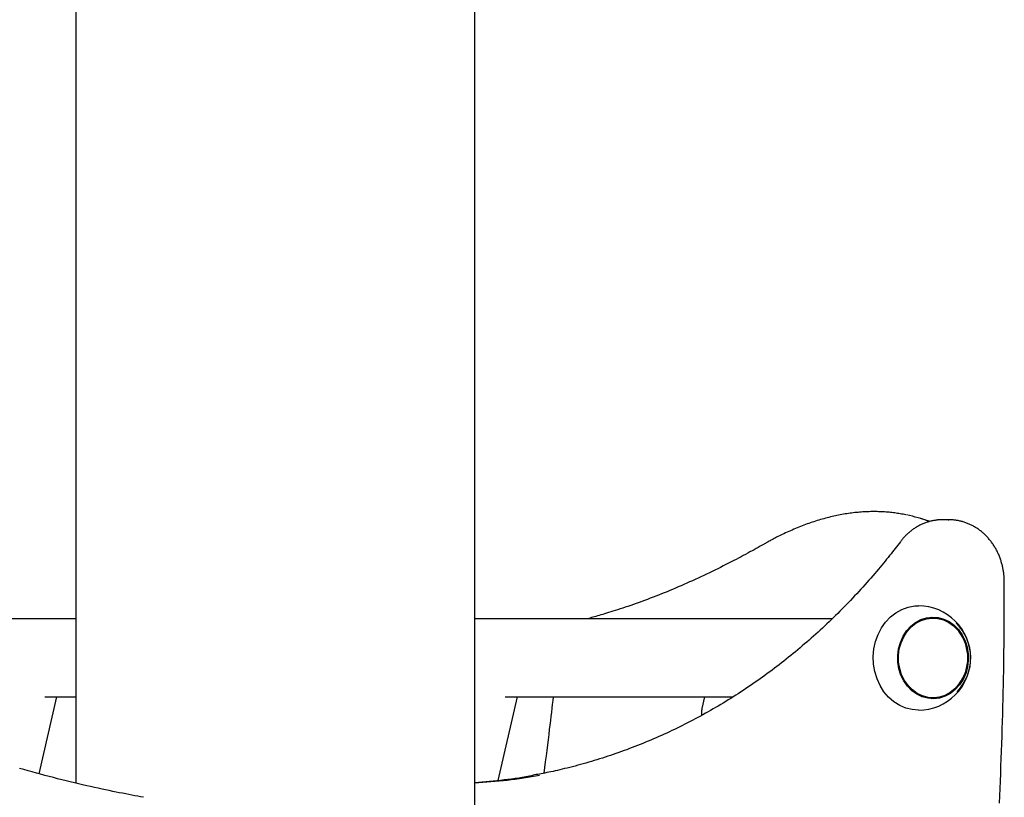
# Model space of a CAD drawing. Extents: x -4533 to 11810, y -2169 to 2543.
# Drawn here: x 1938 to 2259, y 1490 to 1743 of the extents above; entities that cross this region are included whole.
import ezdxf

# ---------------------------------------------------------------- set-up
doc = ezdxf.new("R2010")
doc.units = 0

msp = doc.modelspace()

# ---------------------------------------------------------------- linework, layer by layer
at = {"color": 7, "linetype": 'Continuous'}
for p, q in [((1956.62, 1908.42), (1956.62, 1494.38)), ((2086.62, 470.06), (2086.62, 1860.78)), ((2234.98, 1579.58), (2231.86, 1580.55)), ((2241.08, 1580.15), (2239.08, 1580.15)), ((2240.91, 1580.15), (2241.08, 1580.15)), ((1956.62, 1547.83), (1836.87, 1547.83)), ((2202.99, 1547.83), (2086.62, 1547.83)), ((2123.75, 1548.01), (2123.24, 1547.83)), ((2235.93, 1548.13), (2234.68, 1548.13)), ((1944.71, 1497.4), (1950.52, 1522.43)), ((1946.57, 1522.43), (1956.62, 1522.43)), ((2094.21, 1495.25), (2100.52, 1522.43)), ((2096.57, 1522.43), (2170.8, 1522.43)), ((2161.53, 1522.43), (2160.65, 1518.63)), ((2234.68, 1522.13), (2233.55, 1522.2)), ((2234.68, 1522.13), (2235.93, 1522.13)), ((2160.51, 1517.29), (2160.53, 1516.43))]:
    msp.add_line(p, q, dxfattribs=at)
for points in [[(2227.04, 1581.76), (2226.6, 1581.84), (2226.16, 1581.93), (2225.72, 1582.01), (2225.28, 1582.09), (2224.84, 1582.16), (2224.39, 1582.24), (2223.94, 1582.31), (2223.49, 1582.37), (2223.03, 1582.43), (2222.56, 1582.49), (2222.1, 1582.54), (2221.62, 1582.59), (2221.15, 1582.63), (2220.66, 1582.66), (2220.18, 1582.7), (2219.69, 1582.72), (2219.19, 1582.75), (2218.7, 1582.77), (2218.2, 1582.78), (2217.69, 1582.8), (2217.18, 1582.8), (2216.67, 1582.8), (2216.16, 1582.8), (2215.65, 1582.8), (2215.14, 1582.78), (2214.62, 1582.77), (2214.11, 1582.75), (2213.59, 1582.72), (2213.07, 1582.69), (2212.55, 1582.65), (2212.03, 1582.61), (2211.51, 1582.56), (2210.99, 1582.51), (2210.46, 1582.46), (2209.94, 1582.4), (2209.42, 1582.33), (2208.89, 1582.26), (2208.36, 1582.19), (2207.84, 1582.11), (2207.31, 1582.03), (2206.78, 1581.94), (2206.25, 1581.84), (2205.72, 1581.74), (2205.18, 1581.64), (2204.65, 1581.53), (2204.12, 1581.42), (2203.58, 1581.3), (2203.05, 1581.18), (2202.51, 1581.05), (2201.97, 1580.92), (2201.44, 1580.78), (2200.9, 1580.64), (2200.36, 1580.5), (2199.82, 1580.34), (2199.28, 1580.19), (2198.74, 1580.03), (2198.2, 1579.86), (2197.65, 1579.69), (2197.11, 1579.52), (2196.57, 1579.34), (2196.02, 1579.15), (2195.48, 1578.96), (2194.93, 1578.77), (2194.38, 1578.57), (2193.84, 1578.36), (2193.29, 1578.16), (2192.74, 1577.94), (2192.2, 1577.72), (2191.65, 1577.5), (2191.1, 1577.28), (2190.56, 1577.05), (2190.01, 1576.81), (2189.47, 1576.57), (2188.92, 1576.33), (2188.39, 1576.09), (2187.86, 1575.84), (2187.34, 1575.6), (2186.84, 1575.36), (2186.35, 1575.12), (2185.88, 1574.89), (2185.43, 1574.67), (2184.99, 1574.45), (2184.58, 1574.24), (2184.19, 1574.03), (2183.82, 1573.84), (2183.47, 1573.65), (2183.14, 1573.48), (2182.83, 1573.31), (2182.54, 1573.15), (2182.27, 1573), (2182.01, 1572.86), (2181.77, 1572.72), (2181.53, 1572.59), (2181.31, 1572.46), (2181.08, 1572.34), (2180.87, 1572.21)], [(2239.04, 1580.13), (2238.92, 1580.13), (2238.8, 1580.14), (2238.67, 1580.14), (2238.54, 1580.15), (2238.41, 1580.15), (2238.27, 1580.15), (2238.12, 1580.14), (2237.96, 1580.14), (2237.8, 1580.12), (2237.62, 1580.11), (2237.43, 1580.09), (2237.24, 1580.06), (2237.03, 1580.03), (2236.81, 1580), (2236.59, 1579.96), (2236.35, 1579.92), (2236.11, 1579.87), (2235.86, 1579.82), (2235.6, 1579.76), (2235.34, 1579.7), (2235.07, 1579.64), (2234.8, 1579.57), (2234.53, 1579.49), (2234.25, 1579.41), (2233.98, 1579.33), (2233.71, 1579.24), (2233.44, 1579.14), (2233.18, 1579.04), (2232.91, 1578.93), (2232.65, 1578.82), (2232.39, 1578.71), (2232.12, 1578.59), (2231.87, 1578.47), (2231.61, 1578.34), (2231.35, 1578.21), (2231.1, 1578.07), (2230.85, 1577.93), (2230.6, 1577.78), (2230.35, 1577.63), (2230.11, 1577.48), (2229.86, 1577.32), (2229.62, 1577.16), (2229.38, 1576.99), (2229.15, 1576.82), (2228.92, 1576.65), (2228.69, 1576.47), (2228.47, 1576.3), (2228.25, 1576.11), (2228.03, 1575.93), (2227.82, 1575.75), (2227.61, 1575.56), (2227.41, 1575.37), (2227.21, 1575.18), (2227.02, 1574.99), (2226.83, 1574.8), (2226.64, 1574.6), (2226.46, 1574.4), (2226.29, 1574.21), (2226.12, 1574.01), (2225.95, 1573.81), (2225.78, 1573.6), (2225.62, 1573.4), (2225.46, 1573.2), (2225.29, 1573)], [(2259.15, 1559.99), (2259.15, 1560.21), (2259.14, 1560.44), (2259.13, 1560.67), (2259.13, 1560.9), (2259.12, 1561.13), (2259.1, 1561.37), (2259.09, 1561.61), (2259.07, 1561.86), (2259.05, 1562.11), (2259.02, 1562.37), (2258.99, 1562.63), (2258.96, 1562.9), (2258.92, 1563.17), (2258.88, 1563.45), (2258.83, 1563.73), (2258.78, 1564.02), (2258.72, 1564.31), (2258.66, 1564.6), (2258.59, 1564.9), (2258.52, 1565.2), (2258.45, 1565.51), (2258.37, 1565.81), (2258.28, 1566.12), (2258.19, 1566.42), (2258.1, 1566.72), (2258, 1567.02), (2257.9, 1567.32), (2257.79, 1567.61), (2257.68, 1567.91), (2257.57, 1568.2), (2257.45, 1568.49), (2257.33, 1568.78), (2257.2, 1569.07), (2257.07, 1569.35), (2256.93, 1569.63), (2256.79, 1569.91), (2256.65, 1570.19), (2256.5, 1570.47), (2256.35, 1570.74), (2256.2, 1571.01), (2256.04, 1571.27), (2255.88, 1571.54), (2255.71, 1571.8), (2255.54, 1572.06), (2255.37, 1572.31), (2255.19, 1572.56), (2255.01, 1572.81), (2254.83, 1573.06), (2254.64, 1573.3), (2254.45, 1573.54), (2254.25, 1573.77), (2254.06, 1574), (2253.86, 1574.23), (2253.65, 1574.46), (2253.44, 1574.68), (2253.23, 1574.9), (2253.02, 1575.11), (2252.8, 1575.32), (2252.59, 1575.52), (2252.36, 1575.73), (2252.14, 1575.92), (2251.91, 1576.12), (2251.68, 1576.31), (2251.45, 1576.49), (2251.21, 1576.68), (2250.97, 1576.85), (2250.73, 1577.03), (2250.49, 1577.2), (2250.24, 1577.36), (2249.99, 1577.52), (2249.74, 1577.68), (2249.49, 1577.83), (2249.24, 1577.97), (2248.98, 1578.12), (2248.72, 1578.25), (2248.46, 1578.39), (2248.2, 1578.51), (2247.94, 1578.64), (2247.67, 1578.76), (2247.41, 1578.87), (2247.14, 1578.98), (2246.87, 1579.08), (2246.6, 1579.18), (2246.33, 1579.28), (2246.05, 1579.37), (2245.78, 1579.45), (2245.51, 1579.53), (2245.23, 1579.61), (2244.96, 1579.68), (2244.69, 1579.74), (2244.42, 1579.8), (2244.14, 1579.86), (2243.87, 1579.91), (2243.6, 1579.95), (2243.33, 1579.99), (2243.06, 1580.03), (2242.79, 1580.05), (2242.52, 1580.07), (2242.25, 1580.09), (2241.98, 1580.1), (2241.71, 1580.11), (2241.44, 1580.12), (2241.17, 1580.13), (2240.91, 1580.13)], [(2225.29, 1573), (2224.88, 1572.45), (2224.46, 1571.91), (2224.04, 1571.36), (2223.61, 1570.8), (2223.17, 1570.24), (2222.73, 1569.67), (2222.27, 1569.09), (2221.81, 1568.5), (2221.32, 1567.9), (2220.83, 1567.28), (2220.32, 1566.65), (2219.79, 1566.01), (2219.25, 1565.35), (2218.69, 1564.68), (2218.12, 1564), (2217.53, 1563.31), (2216.93, 1562.6), (2216.32, 1561.89), (2215.69, 1561.16), (2215.05, 1560.43), (2214.4, 1559.7), (2213.74, 1558.96), (2213.08, 1558.23), (2212.42, 1557.49), (2211.75, 1556.76), (2211.07, 1556.03), (2210.4, 1555.31), (2209.72, 1554.59), (2209.04, 1553.87), (2208.35, 1553.16), (2207.66, 1552.45), (2206.97, 1551.74), (2206.28, 1551.04), (2205.59, 1550.34), (2204.89, 1549.64), (2204.19, 1548.95), (2203.48, 1548.27), (2202.78, 1547.58), (2202.07, 1546.9), (2201.35, 1546.23), (2200.64, 1545.55), (2199.92, 1544.88), (2199.2, 1544.22), (2198.48, 1543.56), (2197.75, 1542.9), (2197.02, 1542.25), (2196.29, 1541.6), (2195.56, 1540.95), (2194.82, 1540.31), (2194.09, 1539.68), (2193.35, 1539.04), (2192.6, 1538.41), (2191.86, 1537.79), (2191.11, 1537.17), (2190.36, 1536.55), (2189.6, 1535.93), (2188.85, 1535.33), (2188.09, 1534.72), (2187.33, 1534.12), (2186.57, 1533.52), (2185.8, 1532.93), (2185.03, 1532.34), (2184.26, 1531.75), (2183.49, 1531.17), (2182.72, 1530.6), (2181.94, 1530.02), (2181.16, 1529.46), (2180.38, 1528.89), (2179.59, 1528.33), (2178.81, 1527.78), (2178.02, 1527.22), (2177.23, 1526.68), (2176.44, 1526.13), (2175.64, 1525.59), (2174.84, 1525.06), (2174.05, 1524.53), (2173.24, 1524), (2172.44, 1523.48), (2171.64, 1522.96), (2170.83, 1522.45), (2170.02, 1521.94), (2169.21, 1521.44), (2168.39, 1520.94), (2167.58, 1520.44), (2166.76, 1519.95), (2165.94, 1519.46), (2165.12, 1518.98), (2164.3, 1518.5), (2163.47, 1518.03), (2162.65, 1517.56), (2161.82, 1517.09), (2160.99, 1516.63), (2160.15, 1516.18), (2159.32, 1515.72), (2158.48, 1515.28), (2157.64, 1514.83), (2156.8, 1514.4), (2155.96, 1513.96), (2155.12, 1513.53), (2154.27, 1513.11), (2153.43, 1512.69), (2152.58, 1512.27), (2151.73, 1511.86), (2150.88, 1511.45), (2150.03, 1511.05), (2149.17, 1510.65), (2148.31, 1510.26), (2147.46, 1509.87), (2146.6, 1509.49), (2145.74, 1509.11), (2144.87, 1508.73), (2144.01, 1508.36), (2143.14, 1508), (2142.28, 1507.64), (2141.41, 1507.28), (2140.54, 1506.93), (2139.67, 1506.58), (2138.79, 1506.24), (2137.92, 1505.9), (2137.05, 1505.57), (2136.17, 1505.24), (2135.29, 1504.92), (2134.41, 1504.6), (2133.53, 1504.29), (2132.65, 1503.98), (2131.77, 1503.67), (2130.88, 1503.37), (2130, 1503.08), (2129.11, 1502.79), (2128.22, 1502.5), (2127.33, 1502.22), (2126.44, 1501.94), (2125.55, 1501.67), (2124.66, 1501.41), (2123.77, 1501.14), (2122.87, 1500.89), (2121.98, 1500.64), (2121.08, 1500.39), (2120.2, 1500.15), (2119.32, 1499.92), (2118.44, 1499.69), (2117.59, 1499.47), (2116.75, 1499.26), (2115.92, 1499.06), (2115.12, 1498.86), (2114.34, 1498.68), (2113.59, 1498.5), (2112.85, 1498.34), (2112.14, 1498.18), (2111.45, 1498.03), (2110.78, 1497.89), (2110.13, 1497.75), (2109.5, 1497.63), (2108.9, 1497.51), (2108.31, 1497.41), (2107.73, 1497.3), (2107.17, 1497.2), (2106.61, 1497.11), (2106.06, 1497.01), (2105.51, 1496.92)], [(2180.87, 1572.21), (2180.23, 1571.85), (2179.59, 1571.49), (2178.95, 1571.13), (2178.3, 1570.77), (2177.64, 1570.4), (2176.97, 1570.03), (2176.28, 1569.65), (2175.58, 1569.27), (2174.87, 1568.88), (2174.13, 1568.48), (2173.38, 1568.08), (2172.61, 1567.67), (2171.82, 1567.25), (2171.01, 1566.83), (2170.18, 1566.4), (2169.34, 1565.97), (2168.48, 1565.53), (2167.6, 1565.09), (2166.71, 1564.64), (2165.81, 1564.2), (2164.9, 1563.75), (2163.99, 1563.3), (2163.06, 1562.86), (2162.14, 1562.42), (2161.22, 1561.98), (2160.3, 1561.55), (2159.38, 1561.12), (2158.46, 1560.7), (2157.54, 1560.28), (2156.62, 1559.87), (2155.7, 1559.46), (2154.78, 1559.05), (2153.86, 1558.65), (2152.94, 1558.26), (2152.03, 1557.87), (2151.11, 1557.48), (2150.19, 1557.1), (2149.28, 1556.72), (2148.36, 1556.35), (2147.45, 1555.98), (2146.54, 1555.62), (2145.62, 1555.26), (2144.71, 1554.91), (2143.8, 1554.56), (2142.89, 1554.22), (2141.98, 1553.88), (2141.07, 1553.54), (2140.16, 1553.21), (2139.25, 1552.88), (2138.34, 1552.56), (2137.45, 1552.25), (2136.56, 1551.94), (2135.69, 1551.65), (2134.83, 1551.36), (2134, 1551.08), (2133.19, 1550.82), (2132.41, 1550.57), (2131.66, 1550.33), (2130.94, 1550.1), (2130.24, 1549.88), (2129.57, 1549.68), (2128.93, 1549.49), (2128.32, 1549.3), (2127.73, 1549.13), (2127.17, 1548.97), (2126.64, 1548.82), (2126.12, 1548.67), (2125.63, 1548.53), (2125.15, 1548.4), (2124.67, 1548.27), (2124.21, 1548.14), (2123.75, 1548.01)], [(2257.54, 1487.76), (2257.66, 1490.18), (2257.77, 1492.61), (2257.88, 1495.03), (2257.98, 1497.46), (2258.08, 1499.88), (2258.17, 1502.31), (2258.26, 1504.74), (2258.35, 1507.16), (2258.43, 1509.59), (2258.51, 1512.02), (2258.58, 1514.44), (2258.65, 1516.86), (2258.71, 1519.27), (2258.77, 1521.65), (2258.82, 1524.01), (2258.88, 1526.34), (2258.92, 1528.62), (2258.96, 1530.86), (2259, 1533.05), (2259.03, 1535.18), (2259.06, 1537.26), (2259.08, 1539.29), (2259.1, 1541.26), (2259.12, 1543.18), (2259.13, 1545.04), (2259.14, 1546.86), (2259.15, 1548.61), (2259.16, 1550.33), (2259.16, 1552), (2259.16, 1553.64), (2259.16, 1555.25), (2259.16, 1556.84), (2259.16, 1558.42), (2259.15, 1559.99)], [(2231.18, 1518.13), (2229.18, 1518.29), (2227.08, 1518.81), (2225.07, 1519.67), (2223.18, 1520.86), (2221.47, 1522.36), (2219.96, 1524.13), (2218.69, 1526.13), (2217.69, 1528.33), (2216.98, 1530.67), (2216.56, 1533.1), (2216.46, 1535.58), (2216.68, 1538.05), (2217.2, 1540.46), (2218.02, 1542.75), (2219.12, 1544.89), (2220.48, 1546.81), (2222.07, 1548.48), (2223.85, 1549.87), (2225.78, 1550.95), (2227.84, 1551.69), (2229.96, 1552.07), (2231.18, 1552.13)], [(2244.47, 1526.66), (2244.38, 1526.54), (2243.04, 1525.05), (2241.5, 1523.84), (2239.82, 1522.93), (2238.02, 1522.36), (2236.17, 1522.14), (2234.32, 1522.27), (2232.51, 1522.75), (2230.79, 1523.57), (2229.21, 1524.7), (2227.81, 1526.12), (2226.64, 1527.79), (2225.72, 1529.66), (2225.08, 1531.67), (2224.73, 1533.78), (2224.69, 1535.93), (2224.96, 1538.05), (2225.53, 1540.1), (2226.38, 1542.01), (2227.49, 1543.73), (2228.83, 1545.22), (2230.36, 1546.43), (2232.05, 1547.33), (2233.84, 1547.91), (2235.69, 1548.13), (2237.54, 1548), (2239.36, 1547.52), (2241.08, 1546.7), (2242.65, 1545.56), (2244.05, 1544.14), (2244.47, 1543.61)], [(2233.36, 1548.04), (2234.44, 1548.13), (2234.68, 1548.13)], [(2235.42, 1548.42), (2236.56, 1548.3), (2238.29, 1547.85)], [(2112.19, 1522.43), (2112.04, 1521.21), (2111.9, 1519.97), (2111.75, 1518.71), (2111.6, 1517.42), (2111.44, 1516.1), (2111.27, 1514.72), (2111.1, 1513.27), (2110.91, 1511.76), (2110.72, 1510.17), (2110.51, 1508.5), (2110.3, 1506.78), (2110.08, 1505), (2109.85, 1503.18), (2109.62, 1501.33), (2109.38, 1499.46), (2109.15, 1497.58)], [(2237.85, 1522.27), (2237.05, 1522.06), (2235.42, 1521.85)], [(1978.74, 1489.72), (1977.79, 1489.9), (1976.83, 1490.07), (1975.87, 1490.25), (1974.9, 1490.44), (1973.91, 1490.62), (1972.91, 1490.82), (1971.89, 1491.02), (1970.84, 1491.22), (1969.77, 1491.44), (1968.67, 1491.66), (1967.54, 1491.9), (1966.38, 1492.14), (1965.2, 1492.39), (1963.99, 1492.66), (1962.76, 1492.93), (1961.49, 1493.21), (1960.21, 1493.5), (1958.89, 1493.81), (1957.56, 1494.12), (1956.21, 1494.44), (1954.85, 1494.77), (1953.48, 1495.1), (1952.1, 1495.44), (1950.72, 1495.79), (1949.35, 1496.14), (1947.97, 1496.5), (1946.59, 1496.86), (1945.21, 1497.23), (1943.84, 1497.6), (1942.47, 1497.97), (1941.09, 1498.35), (1939.72, 1498.74), (1938.35, 1499.13)]]:
    msp.add_lwpolyline(points, dxfattribs=at)
msp.add_lwpolyline([(2246.58, 1530.05), (2245.71, 1528.1), (2244.57, 1526.34), (2243.2, 1524.82), (2241.63, 1523.58), (2239.91, 1522.65), (2238.07, 1522.06), (2236.18, 1521.84), (2234.28, 1521.97), (2232.43, 1522.46), (2230.67, 1523.3), (2229.05, 1524.46), (2227.63, 1525.92), (2226.43, 1527.62), (2225.49, 1529.53), (2224.83, 1531.59), (2224.48, 1533.75), (2224.43, 1535.95), (2224.71, 1538.12), (2225.29, 1540.21), (2226.16, 1542.17), (2227.29, 1543.93), (2228.66, 1545.45), (2230.23, 1546.69), (2231.96, 1547.62), (2233.79, 1548.2), (2235.68, 1548.43), (2237.58, 1548.3), (2239.44, 1547.8), (2241.19, 1546.96), (2242.81, 1545.8), (2244.24, 1544.35), (2245.44, 1542.65), (2246.38, 1540.74), (2247.03, 1538.68), (2247.39, 1536.52), (2247.43, 1534.32), (2247.16, 1532.15)], close=True, dxfattribs=at)
for centre, radius, start, end in [((2218.06, 1535.93), 46.71, 69.0871, 78.5311), ((2231.18, 1535.13), 17, 270, 90), ((2232.28, 1535.12), 15.94, 316.4119, 45.5698), ((2233.09, 1535.13), 14.19, 323.3285, 36.6715), ((2165.66, 1517.43), 5.15, 166.4761, 181.5016), ((2077.23, 1668.32), 174.11, 273.0917, 280.0861), ((2075.22, 1668.37), 174.16, 273.7525, 280.0746)]:
    msp.add_arc(centre, radius, start, end, dxfattribs=at)

doc.saveas('drawing.dxf')
